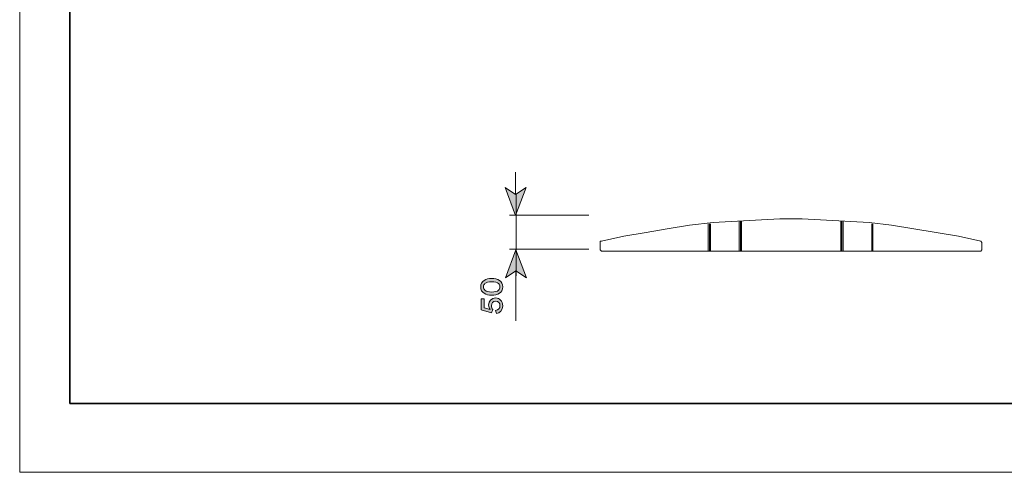
# Model space of a CAD drawing. Units: millimetres. Extents: x 0 to 297, y 0 to 210.
# Drawn here: x 0 to 193, y 0 to 89 of the extents above; entities that cross this region are included whole.
import ezdxf

# ---------------------------------------------------------------- set-up
doc = ezdxf.new("R2010")
doc.units = ezdxf.units.MM
doc.header["$MEASUREMENT"] = 0
doc.layers.add('Capa 1', color=7, linetype='Continuous')

# ---------------------------------------------------------------- blocks, each defined once
blk = doc.blocks.new('block 10')
at = {"layer": 'Capa 1'}
h = blk.add_hatch(color=250, dxfattribs=at)
h.dxf.hatch_style = 2
edge = h.paths.add_edge_path()
edge.add_spline(control_points=[(90.93, 35.03), (90.53, 35.29), (90.27, 35.71), (90.27, 36.29), (90.27, 36.88), (90.53, 37.29), (90.93, 37.55), (91.34, 37.83), (91.86, 37.92), (92.43, 37.92), (92.99, 37.92), (93.51, 37.83), (93.92, 37.55), (94.32, 37.29), (94.58, 36.88), (94.58, 36.29), (94.58, 35.71), (94.32, 35.29), (93.92, 35.03), (93.51, 34.75), (92.99, 34.66), (92.43, 34.66), (91.86, 34.66), (91.34, 34.75), (90.93, 35.03)], knot_values=[0, 0, 0, 0, 1, 1, 1, 2, 2, 2, 3, 3, 3, 4, 4, 4, 5, 5, 5, 6, 6, 6, 7, 7, 7, 8, 8, 8, 8], degree=3, periodic=1)
edge = h.paths.add_edge_path()
edge.add_spline(control_points=[(93.76, 35.64), (93.92, 35.8), (94.03, 36), (94.03, 36.29), (94.03, 36.58), (93.92, 36.79), (93.76, 36.94), (93.5, 37.19), (93.05, 37.31), (92.43, 37.31), (91.8, 37.31), (91.35, 37.19), (91.09, 36.94), (90.93, 36.79), (90.82, 36.58), (90.82, 36.29), (90.82, 36), (90.93, 35.8), (91.09, 35.64), (91.35, 35.39), (91.8, 35.27), (92.43, 35.27), (93.05, 35.27), (93.5, 35.39), (93.76, 35.64)], knot_values=[0, 0, 0, 0, 1, 1, 1, 2, 2, 2, 3, 3, 3, 4, 4, 4, 5, 5, 5, 6, 6, 6, 7, 7, 7, 8, 8, 8, 8], degree=3, periodic=1)
h = blk.add_hatch(color=250, dxfattribs=at)
h.dxf.hatch_style = 2
edge = h.paths.add_edge_path()
edge.add_spline(control_points=[(93.19, 31.68), (93.7, 31.72), (94.04, 32.09), (94.04, 32.61), (94.04, 33.1), (93.71, 33.49), (93.21, 33.49), (92.64, 33.49), (92.36, 33.08), (92.36, 32.6), (92.36, 32.31), (92.47, 32.03), (92.65, 31.85), (92.57, 31.64), (92.49, 31.45), (92.41, 31.24), (92.41, 31.24), (90.37, 31.78), (90.37, 31.78), (90.37, 31.78), (90.37, 33.95), (90.37, 33.95), (90.37, 33.95), (90.94, 33.95), (90.94, 33.95), (90.94, 33.95), (90.94, 32.19), (90.94, 32.19), (90.94, 32.19), (92.12, 31.88), (92.12, 31.88), (91.92, 32.07), (91.82, 32.4), (91.82, 32.72), (91.82, 33.53), (92.33, 34.12), (93.18, 34.12), (93.96, 34.12), (94.58, 33.52), (94.58, 32.61), (94.58, 31.73), (94.01, 31.14), (93.37, 31.08), (93.37, 31.08), (93.19, 31.68), (93.19, 31.68)], knot_values=[0, 0, 0, 0, 1, 1, 1, 2, 2, 2, 3, 3, 3, 4, 4, 4, 5, 5, 5, 6, 6, 6, 7, 7, 7, 8, 8, 8, 9, 9, 9, 10, 10, 10, 11, 11, 11, 12, 12, 12, 13, 13, 13, 14, 14, 14, 15, 15, 15, 15], degree=3, periodic=1)
at = {"layer": 'Capa 1', "lineweight": 0}
for points, knots in [([(90.93, 35.03), (90.53, 35.29), (90.27, 35.71), (90.27, 36.29), (90.27, 36.88), (90.53, 37.29), (90.93, 37.55), (91.34, 37.83), (91.86, 37.92), (92.43, 37.92), (92.99, 37.92), (93.51, 37.83), (93.92, 37.55), (94.32, 37.29), (94.58, 36.88), (94.58, 36.29), (94.58, 35.71), (94.32, 35.29), (93.92, 35.03), (93.51, 34.75), (92.99, 34.66), (92.43, 34.66), (91.86, 34.66), (91.34, 34.75), (90.93, 35.03)], [0, 0, 0, 0, 1, 1, 1, 2, 2, 2, 3, 3, 3, 4, 4, 4, 5, 5, 5, 6, 6, 6, 7, 7, 7, 8, 8, 8, 8]), ([(93.76, 35.64), (93.92, 35.8), (94.03, 36), (94.03, 36.29), (94.03, 36.58), (93.92, 36.79), (93.76, 36.94), (93.5, 37.19), (93.05, 37.31), (92.43, 37.31), (91.8, 37.31), (91.35, 37.19), (91.09, 36.94), (90.93, 36.79), (90.82, 36.58), (90.82, 36.29), (90.82, 36), (90.93, 35.8), (91.09, 35.64), (91.35, 35.39), (91.8, 35.27), (92.43, 35.27), (93.05, 35.27), (93.5, 35.39), (93.76, 35.64)], [0, 0, 0, 0, 1, 1, 1, 2, 2, 2, 3, 3, 3, 4, 4, 4, 5, 5, 5, 6, 6, 6, 7, 7, 7, 8, 8, 8, 8]), ([(93.19, 31.68), (93.7, 31.72), (94.04, 32.09), (94.04, 32.61), (94.04, 33.1), (93.71, 33.49), (93.21, 33.49), (92.64, 33.49), (92.36, 33.08), (92.36, 32.6), (92.36, 32.31), (92.47, 32.03), (92.65, 31.85), (92.57, 31.64), (92.49, 31.45), (92.41, 31.24), (92.41, 31.24), (90.37, 31.78), (90.37, 31.78), (90.37, 31.78), (90.37, 33.95), (90.37, 33.95), (90.37, 33.95), (90.94, 33.95), (90.94, 33.95), (90.94, 33.95), (90.94, 32.19), (90.94, 32.19), (90.94, 32.19), (92.12, 31.88), (92.12, 31.88), (91.92, 32.07), (91.82, 32.4), (91.82, 32.72), (91.82, 33.53), (92.33, 34.12), (93.18, 34.12), (93.96, 34.12), (94.58, 33.52), (94.58, 32.61), (94.58, 31.73), (94.01, 31.14), (93.37, 31.08), (93.37, 31.08), (93.19, 31.68), (93.19, 31.68)], [0, 0, 0, 0, 1, 1, 1, 2, 2, 2, 3, 3, 3, 4, 4, 4, 5, 5, 5, 6, 6, 6, 7, 7, 7, 8, 8, 8, 9, 9, 9, 10, 10, 10, 11, 11, 11, 12, 12, 12, 13, 13, 13, 14, 14, 14, 15, 15, 15, 15])]:
    blk.add_open_spline(points, degree=3, knots=knots, dxfattribs=at)

msp = doc.modelspace()

# ---------------------------------------------------------------- hatches: boundary and pattern name
at = {"layer": 'Capa 1'}
for points in [[(97.08, 54.36), (99.14, 55.73), (97.08, 50.24), (95.03, 55.73)], [(97.17, 39.44), (95.11, 38.07), (97.17, 43.56), (99.23, 38.07)]]:
    msp.add_hatch(color=250, dxfattribs=at).paths.add_polyline_path(points)

# ---------------------------------------------------------------- linework, layer by layer
at = {"layer": 'Capa 1', "lineweight": 0}
for points in [[(0, 210), (297, 210), (297, 0), (0, 0), (0, 210)], [(97.08, 54.36), (99.14, 55.73), (97.08, 50.24), (95.03, 55.73), (97.08, 54.36)], [(97.17, 39.44), (95.11, 38.07), (97.17, 43.56), (99.23, 38.07), (97.17, 39.44)]]:
    msp.add_lwpolyline(points, dxfattribs=at)
at = {"layer": 'Capa 1', "color": 250, "lineweight": 35}
for points in [[(9.81, 13.45), (9.81, 206.83)], [(9.81, 13.45), (286.8, 13.45)]]:
    msp.add_lwpolyline(points, dxfattribs=at)
at = {"layer": 'Capa 1', "color": 250, "lineweight": 9}
for points in [[(97.08, 58.73), (97.08, 54.36)], [(97.18, 54.32), (97.18, 38.45)], [(95.9, 50.32), (111.43, 50.32)], [(113.93, 45.23), (118.3, 46.2), (122.66, 46.92), (126.79, 47.65), (131.15, 48.38), (135.76, 48.87), (148.86, 49.6), (153.23, 49.6), (166.33, 48.87), (170.7, 48.38), (183.8, 46.2), (188.17, 45.23)], [(134.79, 48.62), (134.79, 43.29)], [(135.03, 48.62), (135.03, 43.29)], [(135.03, 48.62), (135.03, 43.29)], [(135.28, 48.62), (135.28, 43.29)], [(140.86, 49.11), (140.86, 43.29)], [(141.1, 49.11), (141.1, 43.29)], [(141.1, 49.11), (141.1, 43.29)], [(141.34, 49.11), (141.34, 43.29)], [(160.75, 49.11), (160.75, 43.29)], [(160.99, 49.11), (160.99, 43.29)], [(161.24, 49.11), (161.24, 43.29)], [(166.82, 48.62), (166.82, 43.29)], [(167.06, 48.62), (167.06, 43.29)], [(167.06, 48.62), (167.06, 43.29)], [(113.68, 44.74), (113.68, 45.23), (113.93, 45.23)], [(113.68, 44.74), (113.68, 43.77)], [(188.17, 45.23), (188.41, 44.98), (188.41, 44.74), (188.41, 43.77)], [(95.9, 43.67), (111.43, 43.67)], [(113.93, 43.29), (113.68, 43.53), (113.68, 43.77)], [(113.93, 43.29), (187.92, 43.29)], [(188.41, 43.77), (188.41, 43.53), (188.17, 43.29), (187.93, 43.29)], [(97.17, 39.44), (97.17, 29.63)]]:
    msp.add_lwpolyline(points, dxfattribs=at)

# ---------------------------------------------------------------- block references
at = {"layer": 'Capa 1'}
msp.add_blockref('block 10', (0, 0), dxfattribs=at)

doc.saveas('drawing.dxf')
